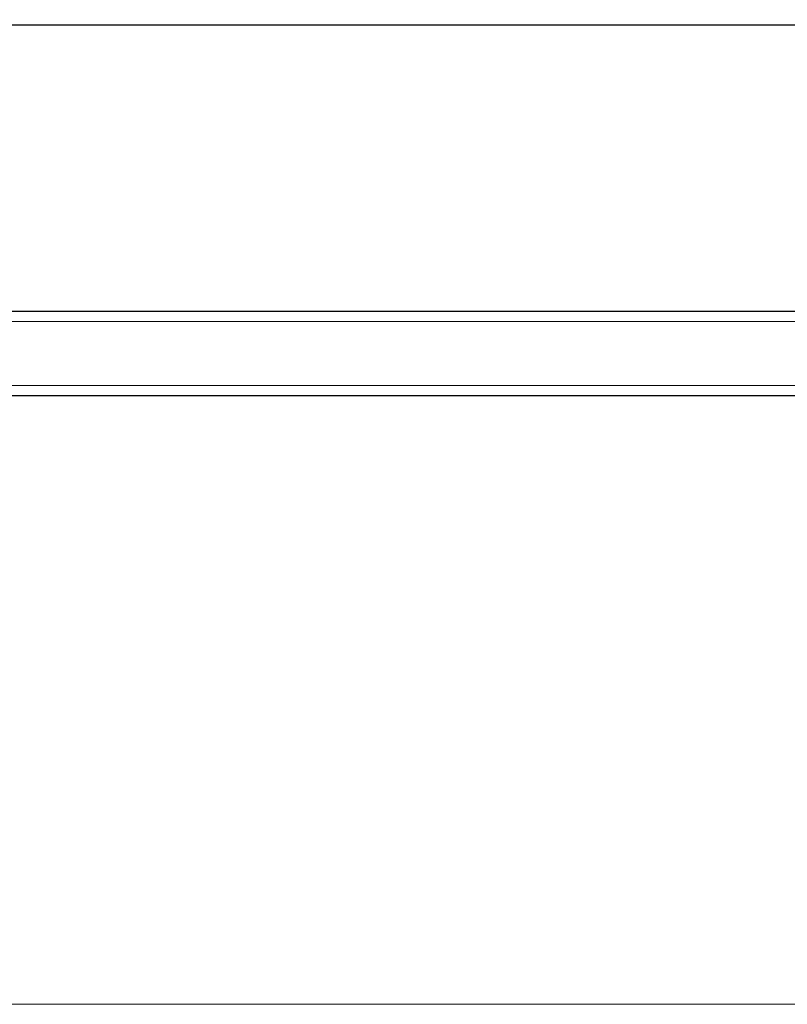
# Model space of a CAD drawing. Units: millimetres. Extents: x 0 to 210, y 0 to 297.
# Drawn here: x 152 to 163, y 180 to 195 of the extents above; entities that cross this region are included whole.
import ezdxf

# ---------------------------------------------------------------- set-up
doc = ezdxf.new("R2010")
doc.units = ezdxf.units.MM
doc.styles.add('SLDTEXTSTYLE0', font='TXT', dxfattribs={"width": 0.75})
doc.dimstyles.new('SLDDIMSTYLE0', dxfattribs={"dimtxt": 3.5, "dimasz": 3.302, "dimexe": 0, "dimexo": 0.0625, "dimgap": 0.875, "dimtad": 1, "dimdec": 0, "dimlfac": 20, "dimrnd": 1e-09, "dimzin": 12, "dimdsep": 46, "dimtxsty": 'SLDTEXTSTYLE0', "dimsah": 1, "dimcen": 0.09, "dimadec": 0, "dimazin": 3, "dimtol": 1, "dimtp": 3, "dimtm": 3, "dimtfac": 1, "dimtdec": 0, "dimtofl": 0, "dimtmove": 0, "dimatfit": 3, "dimfxl": 0, "dimfrac": 2, "dimtolj": 1, "dimarcsym": 0})

# ---------------------------------------------------------------- blocks, each defined once
blk = doc.blocks.new('_D_5')
at = {"color": 7, "linetype": 'Continuous', "lineweight": 0}
for p, q in [((185.025, 189.329), (185.025, 206.624)), ((168.973, 189.329), (186.025, 189.329)), ((185.025, 180.296), (185.025, 189.329)), ((145.948, 180.296), (186.025, 180.296))]:
    blk.add_line(p, q, dxfattribs=at)
at = {"color": 7, "linetype": 'Continuous', "lineweight": 18}
for points in [[(185.025, 189.329), (184.525, 186.027), (185.525, 186.027)], [(185.025, 180.296), (185.525, 183.598), (184.525, 183.598)]]:
    blk.add_solid(points, dxfattribs=at)
at = {"color": 7, "linetype": 'Continuous', "lineweight": 18, "char_height": 3.5, "attachment_point": 1, "rotation": 90, "style": 'SLDTEXTSTYLE0'}
for s, insert in [('±3', (180.513, 201.495)), ('181', (180.513, 192.424))]:
    blk.add_mtext(s, dxfattribs=dict(at, insert=insert))

msp = doc.modelspace()

# ---------------------------------------------------------------- linework, layer by layer
at = {"color": 7, "linetype": 'Continuous', "lineweight": 25}
for p, q in [((167.97286, 194.82883), (143.57286, 194.82883)), ((167.97286, 190.57883), (143.57286, 190.57883)), ((167.97286, 189.32883), (143.57286, 189.32883))]:
    msp.add_line(p, q, dxfattribs=at)
at = {"color": 8, "linetype": 'Continuous', "lineweight": 18}
for p, q in [((167.97286, 190.42883), (143.57286, 190.42883)), ((167.97286, 189.47883), (143.57286, 189.47883))]:
    msp.add_line(p, q, dxfattribs=at)

# ---------------------------------------------------------------- dimensions: what is measured, and where the dimension line sits
at = {"color": 7, "linetype": 'Continuous', "lineweight": 18}
dim = msp.add_linear_dim(base=(185.02458, 189.32883), p1=(144.94786, 180.29633), p2=(167.97286, 189.32883), angle=90, dimstyle='SLDDIMSTYLE0', dxfattribs=at)
dim.commit()
dim.dimension.update_dxf_attribs({"geometry": '_D_5', "text_midpoint": (185.02458, 199.52401), "dimtype": 160})

doc.saveas('drawing.dxf')
